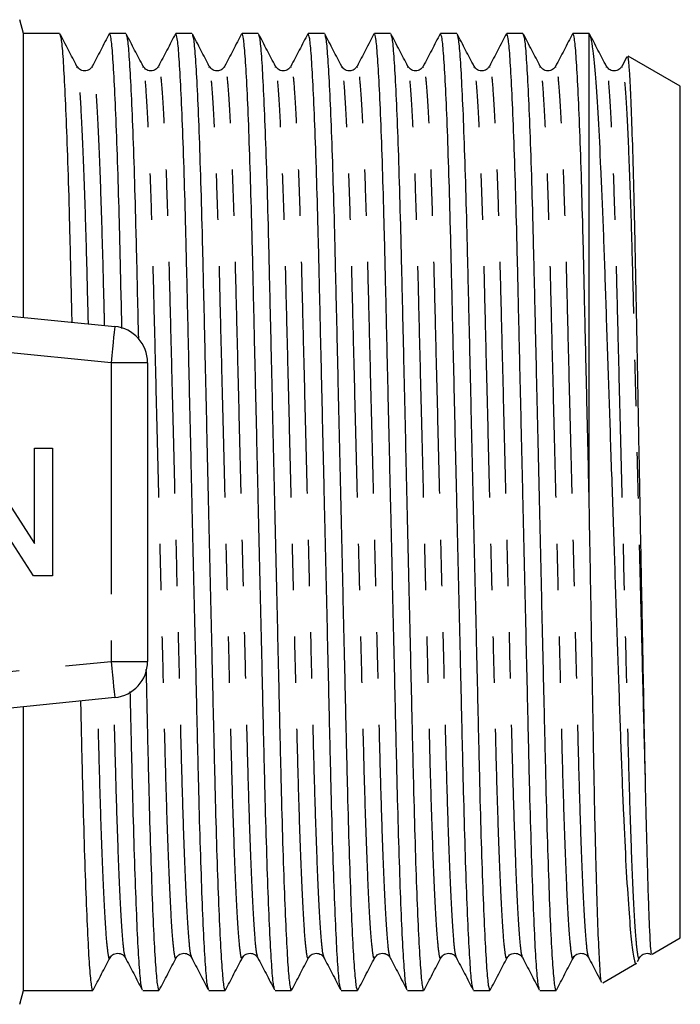
# Model space of a CAD drawing. Extents: x 160 to 247, y 91 to 260.
# Drawn here: x 229 to 247, y 97 to 124 of the extents above; entities that cross this region are included whole.
import ezdxf

# ---------------------------------------------------------------- set-up
doc = ezdxf.new("R2010")
doc.units = 0
doc.linetypes.add('PHANTOM', pattern=[12.7, 6.35, -1.27, 1.27, -1.27, 1.27, -1.27])
doc.layers.get('0').update_dxf_attribs({"linetype": 'CONTINUOUS'})

msp = doc.modelspace()

# ---------------------------------------------------------------- linework, layer by layer
at = {"color": 7, "linetype": 'CONTINUOUS'}
for p, q in [((229.467, 123.814), (229.366, 124.191)), ((230.456, 123.814), (229.467, 123.814)), ((229.467, 116.029), (229.467, 123.814)), ((232.27, 123.814), (231.827, 123.814)), ((234.084, 123.814), (233.641, 123.814)), ((235.898, 123.814), (235.455, 123.814)), ((237.712, 123.814), (237.269, 123.814)), ((239.526, 123.814), (239.083, 123.814)), ((241.34, 123.814), (240.897, 123.814)), ((243.154, 123.814), (242.711, 123.814)), ((244.967, 123.814), (244.525, 123.814)), ((244.967, 111.165), (244.967, 123.814)), ((245.999, 123.172), (245.863, 122.912)), ((247.467, 122.371), (246.041, 123.194)), ((230.931, 122.883), (230.93, 122.888)), ((231.353, 122.888), (231.351, 122.884)), ((232.745, 122.883), (232.744, 122.888)), ((233.167, 122.888), (233.165, 122.884)), ((234.559, 122.883), (234.558, 122.888)), ((234.981, 122.888), (234.979, 122.884)), ((236.373, 122.883), (236.372, 122.888)), ((236.795, 122.888), (236.793, 122.884)), ((238.187, 122.883), (238.186, 122.888)), ((238.609, 122.888), (238.607, 122.884)), ((240.001, 122.883), (240, 122.888)), ((240.423, 122.888), (240.421, 122.884)), ((241.815, 122.883), (241.814, 122.888)), ((242.237, 122.888), (242.235, 122.884)), ((243.629, 122.883), (243.628, 122.888)), ((244.051, 122.888), (244.049, 122.884)), ((245.443, 122.883), (245.442, 122.888)), ((245.865, 122.888), (245.863, 122.884)), ((247.467, 99.008), (247.467, 122.371)), ((207.966, 118.175), (231.966, 115.779)), ((232.867, 114.784), (232.867, 106.594)), ((228.086, 112.439), (229.764, 109.827)), ((229.764, 109.827), (229.764, 112.439)), ((229.764, 112.439), (230.257, 112.439)), ((230.257, 112.439), (230.257, 108.939)), ((229.736, 108.939), (228.058, 111.551)), ((230.257, 108.939), (229.736, 108.939)), ((231.966, 105.599), (207.966, 103.204)), ((229.467, 97.564), (229.467, 105.35)), ((246.694, 98.561), (247.467, 99.008)), ((231.838, 98.492), (231.837, 98.488)), ((232.26, 98.49), (232.253, 98.512)), ((233.652, 98.492), (233.651, 98.488)), ((234.074, 98.49), (234.067, 98.512)), ((235.466, 98.492), (235.465, 98.488)), ((235.888, 98.49), (235.881, 98.512)), ((237.28, 98.492), (237.279, 98.488)), ((237.702, 98.49), (237.695, 98.512)), ((239.094, 98.492), (239.093, 98.488)), ((239.516, 98.49), (239.509, 98.512)), ((240.908, 98.492), (240.907, 98.488)), ((241.33, 98.49), (241.323, 98.512)), ((242.722, 98.492), (242.721, 98.488)), ((243.144, 98.49), (243.137, 98.512)), ((244.536, 98.492), (244.535, 98.488)), ((244.958, 98.49), (244.951, 98.512)), ((245.343, 97.781), (246.268, 98.315)), ((246.297, 98.365), (246.35, 98.466)), ((246.35, 98.492), (246.349, 98.488)), ((229.367, 97.189), (229.467, 97.564)), ((229.467, 97.564), (229.549, 97.564)), ((229.549, 97.564), (230.234, 97.564)), ((230.92, 97.564), (231.363, 97.564)), ((232.734, 97.564), (233.177, 97.564)), ((234.548, 97.564), (234.991, 97.564)), ((236.362, 97.564), (236.805, 97.564)), ((238.176, 97.564), (238.619, 97.564)), ((239.99, 97.564), (240.433, 97.564)), ((241.804, 97.564), (242.247, 97.564)), ((243.618, 97.564), (244.061, 97.564)), ((229.377, 97.228), (229.384, 97.242))]:
    msp.add_line(p, q, dxfattribs=at)
at = {"color": 8, "linetype": 'PHANTOM'}
for p, q in [((231.867, 114.784), (207.867, 117.18)), ((231.867, 114.784), (231.867, 106.594)), ((232.867, 114.784), (231.867, 114.784)), ((207.867, 104.199), (231.867, 106.594)), ((231.867, 106.594), (232.867, 106.594))]:
    msp.add_line(p, q, dxfattribs=at)
at = {"color": 8, "linetype": 'PHANTOM', "flags": 128}
for points in [[(231.966, 115.779), (231.965, 115.76), (231.959, 115.703), (231.95, 115.611), (231.937, 115.488), (231.922, 115.337), (231.905, 115.165), (231.887, 114.978), (231.867, 114.784)], [(231.867, 106.594), (231.887, 106.4), (231.905, 106.214), (231.922, 106.041), (231.937, 105.891), (231.95, 105.767), (231.959, 105.675), (231.965, 105.618), (231.966, 105.599)]]:
    msp.add_lwpolyline(points, dxfattribs=at)
at = {"color": 7, "linetype": 'CONTINUOUS'}
for centre, start, end in [((231.867, 114.784), 0, 84.3), ((231.867, 106.594), 275.7, 0)]:
    msp.add_arc(centre, 1, start, end, dxfattribs=at)
msp.add_ellipse((230.234, 110.689), major_axis=(550.082, 0), ratio=0.02386, start_param=4.712389, end_param=4.713634, dxfattribs=at)
for points, knots in [([(230.931, 122.912), (230.853, 123.061), (230.699, 123.358), (230.544, 123.655), (230.466, 123.803)], [0, 0, 0, 0, 0.49998, 1, 1, 1, 1]), ([(230.467, 123.774), (230.477, 123.749), (230.501, 123.69), (230.543, 123.225), (230.591, 122.434), (230.64, 121.328), (230.687, 119.966), (230.732, 118.395), (230.763, 117.025), (230.783, 116.152), (230.789, 115.897)], [0, 0, 0, 0, 0.1011163, 0.2414266, 0.3841349, 0.5274556, 0.6695568, 0.808698, 0.9439477, 1, 1, 1, 1]), ([(231.816, 123.803), (231.738, 123.655), (231.584, 123.358), (231.429, 123.061), (231.351, 122.912)], [0, 0, 0, 0, 0.500019, 1, 1, 1, 1]), ([(232.164, 115.718), (232.156, 116.096), (232.133, 117.062), (232.1, 118.491), (232.056, 120.008), (232.01, 121.347), (231.961, 122.448), (231.913, 123.238), (231.868, 123.726), (231.84, 123.784), (231.827, 123.813)], [0, 0, 0, 0, 0.079443, 0.202768, 0.329644, 0.465025, 0.601567, 0.737526, 0.871201, 1, 1, 1, 1]), ([(232.745, 122.912), (232.667, 123.061), (232.513, 123.358), (232.358, 123.655), (232.28, 123.803)], [0, 0, 0, 0, 0.49998, 1, 1, 1, 1]), ([(232.281, 123.774), (232.291, 123.749), (232.315, 123.69), (232.357, 123.225), (232.405, 122.434), (232.454, 121.328), (232.501, 119.965), (232.546, 118.397), (232.581, 116.879), (232.604, 115.848), (232.614, 115.436)], [0, 0, 0, 0, 0.097798, 0.233504, 0.371529, 0.510147, 0.647585, 0.78216, 0.912972, 1, 1, 1, 1]), ([(233.63, 123.803), (233.552, 123.655), (233.398, 123.358), (233.243, 123.061), (233.165, 122.912)], [0, 0, 0, 0, 0.500019, 1, 1, 1, 1]), ([(234.532, 97.621), (234.523, 97.643), (234.5, 97.702), (234.46, 98.154), (234.412, 98.944), (234.364, 100.05), (234.317, 101.414), (234.272, 102.979), (234.232, 104.709), (234.189, 106.59), (234.142, 108.608), (234.106, 110.158), (234.071, 111.681), (234.037, 113.162), (233.993, 115.073), (233.952, 116.854), (233.914, 118.494), (233.87, 120.007), (233.824, 121.348), (233.775, 122.448), (233.727, 123.238), (233.682, 123.726), (233.654, 123.784), (233.641, 123.813)], [0, 0, 0, 0, 0.031333, 0.082326, 0.134189, 0.186276, 0.237919, 0.288486, 0.33764, 0.38772, 0.439072, 0.491084, 0.502449, 0.552127, 0.601098, 0.648839, 0.695883, 0.744282, 0.795925, 0.848011, 0.899875, 0.950867, 1, 1, 1, 1]), ([(234.559, 122.912), (234.481, 123.061), (234.327, 123.358), (234.172, 123.655), (234.094, 123.803)], [0, 0, 0, 0, 0.49998, 1, 1, 1, 1]), ([(234.095, 123.774), (234.105, 123.749), (234.129, 123.69), (234.171, 123.225), (234.219, 122.434), (234.268, 121.328), (234.315, 119.965), (234.359, 118.4), (234.4, 116.669), (234.443, 114.788), (234.489, 112.77), (234.538, 110.673), (234.586, 108.576), (234.632, 106.559), (234.676, 104.68), (234.716, 102.952), (234.76, 101.39), (234.808, 100.031), (234.856, 98.93), (234.904, 98.14), (234.95, 97.652), (234.977, 97.594), (234.991, 97.565)], [0, 0, 0, 0, 0.036552, 0.087271, 0.138857, 0.190665, 0.242031, 0.292328, 0.341218, 0.391031, 0.442107, 0.493841, 0.545575, 0.596652, 0.646464, 0.695354, 0.745651, 0.797017, 0.848825, 0.900411, 0.951131, 1, 1, 1, 1]), ([(235.444, 123.803), (235.366, 123.655), (235.212, 123.358), (235.057, 123.061), (234.979, 122.912)], [0, 0, 0, 0, 0.500019, 1, 1, 1, 1]), ([(236.346, 97.621), (236.337, 97.643), (236.314, 97.702), (236.274, 98.154), (236.226, 98.944), (236.178, 100.05), (236.131, 101.414), (236.086, 102.979), (236.046, 104.709), (236.003, 106.59), (235.956, 108.608), (235.92, 110.158), (235.885, 111.681), (235.851, 113.162), (235.807, 115.073), (235.766, 116.854), (235.728, 118.494), (235.684, 120.007), (235.638, 121.348), (235.589, 122.448), (235.541, 123.238), (235.496, 123.726), (235.468, 123.784), (235.455, 123.813)], [0, 0, 0, 0, 0.031333, 0.082326, 0.134189, 0.186276, 0.237919, 0.288486, 0.33764, 0.38772, 0.439072, 0.491084, 0.502449, 0.552127, 0.601098, 0.648839, 0.695883, 0.744282, 0.795925, 0.848011, 0.899875, 0.950867, 1, 1, 1, 1]), ([(236.373, 122.912), (236.295, 123.061), (236.141, 123.358), (235.986, 123.655), (235.908, 123.803)], [0, 0, 0, 0, 0.49998, 1, 1, 1, 1]), ([(235.909, 123.774), (235.919, 123.749), (235.943, 123.69), (235.985, 123.225), (236.033, 122.434), (236.082, 121.328), (236.129, 119.965), (236.173, 118.4), (236.214, 116.669), (236.257, 114.788), (236.303, 112.77), (236.352, 110.673), (236.4, 108.576), (236.446, 106.559), (236.49, 104.68), (236.53, 102.952), (236.574, 101.39), (236.622, 100.031), (236.67, 98.93), (236.718, 98.14), (236.764, 97.652), (236.791, 97.594), (236.805, 97.565)], [0, 0, 0, 0, 0.036552, 0.087271, 0.138857, 0.190665, 0.242031, 0.292328, 0.341218, 0.391031, 0.442107, 0.493841, 0.545575, 0.596652, 0.646464, 0.695354, 0.745651, 0.797017, 0.848825, 0.900411, 0.951131, 1, 1, 1, 1]), ([(237.258, 123.803), (237.18, 123.655), (237.026, 123.358), (236.871, 123.061), (236.793, 122.912)], [0, 0, 0, 0, 0.500019, 1, 1, 1, 1]), ([(238.16, 97.621), (238.151, 97.643), (238.128, 97.702), (238.088, 98.154), (238.04, 98.944), (237.992, 100.05), (237.945, 101.414), (237.9, 102.979), (237.86, 104.709), (237.817, 106.59), (237.77, 108.608), (237.734, 110.158), (237.699, 111.681), (237.665, 113.162), (237.621, 115.073), (237.58, 116.854), (237.542, 118.494), (237.498, 120.007), (237.452, 121.348), (237.403, 122.448), (237.355, 123.238), (237.31, 123.726), (237.282, 123.784), (237.269, 123.813)], [0, 0, 0, 0, 0.031333, 0.082326, 0.134189, 0.186276, 0.237919, 0.288486, 0.33764, 0.38772, 0.439072, 0.491084, 0.502449, 0.552127, 0.601098, 0.648839, 0.695883, 0.744282, 0.795925, 0.848011, 0.899875, 0.950867, 1, 1, 1, 1]), ([(238.187, 122.912), (238.109, 123.061), (237.955, 123.358), (237.8, 123.655), (237.722, 123.803)], [0, 0, 0, 0, 0.49998, 1, 1, 1, 1]), ([(237.723, 123.774), (237.733, 123.749), (237.757, 123.69), (237.799, 123.225), (237.847, 122.434), (237.896, 121.328), (237.943, 119.965), (237.987, 118.4), (238.028, 116.669), (238.071, 114.788), (238.117, 112.77), (238.166, 110.673), (238.214, 108.576), (238.26, 106.559), (238.304, 104.68), (238.344, 102.952), (238.388, 101.39), (238.436, 100.031), (238.484, 98.93), (238.532, 98.14), (238.578, 97.652), (238.605, 97.594), (238.619, 97.565)], [0, 0, 0, 0, 0.036552, 0.087271, 0.138857, 0.190665, 0.242031, 0.292328, 0.341218, 0.391031, 0.442107, 0.493841, 0.545575, 0.596652, 0.646464, 0.695354, 0.745651, 0.797017, 0.848825, 0.900411, 0.951131, 1, 1, 1, 1]), ([(239.072, 123.803), (238.994, 123.655), (238.84, 123.358), (238.685, 123.061), (238.607, 122.912)], [0, 0, 0, 0, 0.500019, 1, 1, 1, 1]), ([(239.974, 97.621), (239.965, 97.643), (239.942, 97.702), (239.902, 98.154), (239.854, 98.944), (239.806, 100.05), (239.759, 101.414), (239.714, 102.979), (239.674, 104.709), (239.631, 106.59), (239.584, 108.608), (239.548, 110.158), (239.513, 111.681), (239.479, 113.162), (239.435, 115.073), (239.394, 116.854), (239.356, 118.494), (239.312, 120.007), (239.266, 121.348), (239.217, 122.448), (239.169, 123.238), (239.124, 123.726), (239.096, 123.784), (239.083, 123.813)], [0, 0, 0, 0, 0.031333, 0.082326, 0.134189, 0.186276, 0.237919, 0.288486, 0.33764, 0.38772, 0.439072, 0.491084, 0.502449, 0.552127, 0.601098, 0.648839, 0.695883, 0.744282, 0.795925, 0.848011, 0.899875, 0.950867, 1, 1, 1, 1]), ([(240.001, 122.912), (239.923, 123.061), (239.769, 123.358), (239.614, 123.655), (239.536, 123.803)], [0, 0, 0, 0, 0.499981, 1, 1, 1, 1]), ([(239.537, 123.774), (239.547, 123.749), (239.571, 123.69), (239.613, 123.225), (239.661, 122.434), (239.71, 121.328), (239.757, 119.965), (239.801, 118.4), (239.842, 116.669), (239.885, 114.788), (239.931, 112.77), (239.98, 110.673), (240.028, 108.576), (240.074, 106.559), (240.118, 104.68), (240.158, 102.952), (240.202, 101.39), (240.25, 100.031), (240.298, 98.93), (240.346, 98.14), (240.392, 97.652), (240.419, 97.594), (240.433, 97.565)], [0, 0, 0, 0, 0.036551, 0.087271, 0.138857, 0.190665, 0.242031, 0.292328, 0.341218, 0.391031, 0.442107, 0.493841, 0.545575, 0.596652, 0.646464, 0.695354, 0.745651, 0.797017, 0.848825, 0.900411, 0.951131, 1, 1, 1, 1]), ([(240.886, 123.803), (240.808, 123.655), (240.654, 123.358), (240.499, 123.061), (240.421, 122.912)], [0, 0, 0, 0, 0.500019, 1, 1, 1, 1]), ([(241.788, 97.621), (241.779, 97.643), (241.756, 97.702), (241.716, 98.154), (241.668, 98.944), (241.62, 100.05), (241.573, 101.414), (241.528, 102.979), (241.488, 104.709), (241.445, 106.59), (241.398, 108.608), (241.362, 110.158), (241.327, 111.681), (241.293, 113.162), (241.249, 115.073), (241.208, 116.854), (241.17, 118.494), (241.126, 120.007), (241.08, 121.348), (241.031, 122.448), (240.983, 123.238), (240.938, 123.726), (240.91, 123.784), (240.897, 123.813)], [0, 0, 0, 0, 0.031333, 0.082326, 0.134189, 0.186276, 0.237919, 0.288486, 0.33764, 0.38772, 0.439072, 0.491084, 0.502449, 0.552127, 0.601098, 0.648839, 0.695883, 0.744282, 0.795925, 0.848011, 0.899875, 0.950867, 1, 1, 1, 1]), ([(241.815, 122.912), (241.737, 123.061), (241.583, 123.358), (241.428, 123.655), (241.35, 123.803)], [0, 0, 0, 0, 0.499981, 1, 1, 1, 1]), ([(241.351, 123.774), (241.361, 123.749), (241.385, 123.69), (241.427, 123.225), (241.475, 122.434), (241.524, 121.328), (241.571, 119.965), (241.615, 118.4), (241.656, 116.669), (241.699, 114.788), (241.745, 112.77), (241.794, 110.673), (241.842, 108.576), (241.888, 106.559), (241.932, 104.68), (241.972, 102.952), (242.016, 101.39), (242.064, 100.031), (242.112, 98.93), (242.16, 98.14), (242.206, 97.652), (242.233, 97.594), (242.247, 97.565)], [0, 0, 0, 0, 0.036552, 0.087271, 0.138857, 0.190665, 0.242031, 0.292328, 0.341218, 0.391031, 0.442107, 0.493841, 0.545575, 0.596652, 0.646464, 0.695354, 0.745651, 0.797017, 0.848825, 0.900411, 0.951131, 1, 1, 1, 1]), ([(242.7, 123.803), (242.622, 123.655), (242.468, 123.358), (242.313, 123.061), (242.235, 122.912)], [0, 0, 0, 0, 0.500019, 1, 1, 1, 1]), ([(243.602, 97.621), (243.593, 97.643), (243.57, 97.702), (243.53, 98.154), (243.482, 98.944), (243.434, 100.05), (243.387, 101.414), (243.342, 102.979), (243.302, 104.709), (243.259, 106.59), (243.212, 108.608), (243.176, 110.158), (243.141, 111.681), (243.107, 113.162), (243.063, 115.073), (243.022, 116.854), (242.984, 118.494), (242.94, 120.007), (242.894, 121.348), (242.845, 122.448), (242.797, 123.238), (242.752, 123.726), (242.724, 123.784), (242.711, 123.813)], [0, 0, 0, 0, 0.031333, 0.082326, 0.134189, 0.186276, 0.237919, 0.288486, 0.33764, 0.38772, 0.439072, 0.491084, 0.502449, 0.552127, 0.601098, 0.648839, 0.695883, 0.744282, 0.795925, 0.848011, 0.899875, 0.950867, 1, 1, 1, 1]), ([(243.629, 122.912), (243.551, 123.061), (243.397, 123.358), (243.242, 123.655), (243.164, 123.803)], [0, 0, 0, 0, 0.499981, 1, 1, 1, 1]), ([(243.165, 123.774), (243.175, 123.749), (243.199, 123.69), (243.241, 123.225), (243.289, 122.434), (243.338, 121.328), (243.385, 119.965), (243.429, 118.4), (243.47, 116.669), (243.513, 114.788), (243.559, 112.77), (243.608, 110.673), (243.656, 108.576), (243.702, 106.559), (243.746, 104.68), (243.786, 102.952), (243.83, 101.39), (243.878, 100.031), (243.926, 98.93), (243.974, 98.14), (244.02, 97.652), (244.047, 97.594), (244.061, 97.565)], [0, 0, 0, 0, 0.036552, 0.087271, 0.138857, 0.190665, 0.242031, 0.292328, 0.341218, 0.391031, 0.442107, 0.493841, 0.545575, 0.596652, 0.646464, 0.695354, 0.745651, 0.797017, 0.848825, 0.900411, 0.951131, 1, 1, 1, 1]), ([(244.514, 123.803), (244.436, 123.655), (244.282, 123.358), (244.127, 123.061), (244.049, 122.912)], [0, 0, 0, 0, 0.500019, 1, 1, 1, 1]), ([(244.967, 111.165), (244.952, 111.834), (244.921, 113.162), (244.877, 115.073), (244.836, 116.854), (244.798, 118.494), (244.754, 120.007), (244.708, 121.348), (244.659, 122.448), (244.611, 123.238), (244.566, 123.726), (244.538, 123.784), (244.525, 123.813)], [0, 0, 0, 0, 0.099845, 0.19827, 0.29422, 0.388772, 0.486046, 0.589841, 0.694527, 0.798765, 0.901251, 1, 1, 1, 1]), ([(245.443, 122.912), (245.365, 123.061), (245.211, 123.358), (245.056, 123.655), (244.978, 123.803)], [0, 0, 0, 0, 0.49998, 1, 1, 1, 1]), ([(244.984, 123.77), (244.994, 123.75), (245.021, 123.698), (245.073, 123.337), (245.139, 122.642), (245.212, 121.546), (245.285, 120.136), (245.355, 118.475), (245.419, 116.58), (245.486, 114.544), (245.559, 112.394), (245.632, 110.235), (245.705, 108.082), (245.776, 106.034), (245.84, 104.107), (245.907, 102.399), (245.979, 100.929), (246.052, 99.769), (246.125, 98.907), (246.196, 98.435), (246.241, 98.246), (246.264, 98.318), (246.265, 98.321)], [0, 0, 0, 0, 0.027596, 0.070152, 0.124851, 0.181137, 0.235836, 0.292122, 0.34682, 0.403143, 0.457165, 0.512776, 0.566426, 0.621633, 0.675284, 0.730521, 0.783582, 0.83821, 0.890812, 0.94494, 0.997543, 1, 1, 1, 1]), ([(246.509, 103.44), (246.5, 103.895), (246.481, 104.812), (246.451, 106.449), (246.415, 108.319), (246.376, 110.381), (246.337, 112.473), (246.299, 114.499), (246.262, 116.439), (246.229, 118.205), (246.191, 119.781), (246.153, 121.095), (246.113, 122.137), (246.075, 122.83), (246.044, 123.184), (246.027, 123.166), (246.022, 123.16)], [0, 0, 0, 0, 0.060678, 0.1225, 0.197546, 0.274768, 0.349815, 0.427038, 0.502084, 0.579298, 0.654636, 0.732128, 0.807991, 0.886055, 0.96192, 1, 1, 1, 1]), ([(231.352, 122.913), (231.336, 122.889), (231.303, 122.838), (231.179, 122.776), (231.012, 122.803), (230.958, 122.876), (230.93, 122.913)], [0, 0, 0, 0, 0.21534, 0.456782, 0.721665, 1, 1, 1, 1]), ([(233.166, 122.913), (233.15, 122.889), (233.117, 122.838), (232.993, 122.776), (232.826, 122.803), (232.772, 122.876), (232.744, 122.913)], [0, 0, 0, 0, 0.21534, 0.456782, 0.721665, 1, 1, 1, 1]), ([(234.98, 122.913), (234.964, 122.889), (234.931, 122.838), (234.807, 122.776), (234.64, 122.803), (234.586, 122.876), (234.558, 122.913)], [0, 0, 0, 0, 0.21534, 0.456782, 0.721666, 1, 1, 1, 1]), ([(236.794, 122.913), (236.778, 122.889), (236.745, 122.838), (236.621, 122.776), (236.454, 122.803), (236.4, 122.876), (236.372, 122.913)], [0, 0, 0, 0, 0.215339, 0.456782, 0.721665, 1, 1, 1, 1]), ([(238.608, 122.913), (238.592, 122.889), (238.559, 122.838), (238.435, 122.776), (238.268, 122.803), (238.214, 122.876), (238.186, 122.913)], [0, 0, 0, 0, 0.21534, 0.456781, 0.721665, 1, 1, 1, 1]), ([(240.422, 122.913), (240.406, 122.889), (240.373, 122.838), (240.249, 122.776), (240.082, 122.803), (240.028, 122.876), (240, 122.913)], [0, 0, 0, 0, 0.215339, 0.456782, 0.721665, 1, 1, 1, 1]), ([(242.236, 122.913), (242.22, 122.889), (242.187, 122.838), (242.063, 122.776), (241.896, 122.803), (241.842, 122.876), (241.814, 122.913)], [0, 0, 0, 0, 0.215339, 0.456782, 0.721665, 1, 1, 1, 1]), ([(244.05, 122.913), (244.034, 122.889), (244.001, 122.838), (243.877, 122.776), (243.71, 122.803), (243.656, 122.876), (243.628, 122.913)], [0, 0, 0, 0, 0.21534, 0.456782, 0.721665, 1, 1, 1, 1]), ([(245.864, 122.913), (245.848, 122.889), (245.815, 122.838), (245.691, 122.776), (245.524, 122.803), (245.47, 122.876), (245.442, 122.913)], [0, 0, 0, 0, 0.21534, 0.456782, 0.721665, 1, 1, 1, 1]), ([(245.312, 97.796), (245.312, 97.794), (245.299, 97.773), (245.274, 98.069), (245.235, 98.71), (245.196, 99.725), (245.157, 101.051), (245.12, 102.642), (245.086, 104.475), (245.056, 106.167), (245.03, 107.62), (245.01, 108.775), (244.988, 109.96), (244.974, 110.763), (244.967, 111.165)], [0, 0, 0, 0, 0.006594, 0.115522, 0.222196, 0.331943, 0.438668, 0.54847, 0.655194, 0.764963, 0.822757, 0.880551, 0.940276, 1, 1, 1, 1]), ([(232.823, 106.375), (232.836, 105.806), (232.863, 104.617), (232.902, 102.954), (232.946, 101.39), (232.994, 100.031), (233.042, 98.93), (233.09, 98.14), (233.136, 97.652), (233.163, 97.594), (233.177, 97.565)], [0, 0, 0, 0, 0.112648, 0.235358, 0.3616, 0.490527, 0.620561, 0.750039, 0.877341, 1, 1, 1, 1]), ([(232.718, 97.621), (232.709, 97.643), (232.686, 97.702), (232.646, 98.154), (232.598, 98.944), (232.55, 100.051), (232.503, 101.413), (232.458, 102.982), (232.424, 104.444), (232.402, 105.415), (232.393, 105.768)], [0, 0, 0, 0, 0.085687, 0.225137, 0.36697, 0.509412, 0.650641, 0.788929, 0.923349, 1, 1, 1, 1]), ([(231.029, 105.506), (231.035, 105.232), (231.055, 104.341), (231.088, 102.957), (231.132, 101.389), (231.18, 100.031), (231.228, 98.93), (231.276, 98.14), (231.322, 97.652), (231.349, 97.594), (231.363, 97.565)], [0, 0, 0, 0, 0.057821, 0.188114, 0.322155, 0.459048, 0.597116, 0.734594, 0.869762, 1, 1, 1, 1]), ([(246.682, 98.583), (246.679, 98.584), (246.669, 98.588), (246.649, 98.85), (246.625, 99.337), (246.598, 100.047), (246.575, 100.808), (246.553, 101.611), (246.532, 102.413), (246.517, 103.097), (246.509, 103.44)], [0, 0, 0, 0, 0.0928939, 0.2419094, 0.3909248, 0.5399403, 0.6889558, 0.7657457, 0.8821955, 1, 1, 1, 1]), ([(231.837, 98.465), (231.865, 98.502), (231.919, 98.575), (232.086, 98.602), (232.21, 98.541), (232.243, 98.49), (232.259, 98.465)], [0, 0, 0, 0, 0.278335, 0.543218, 0.78466, 1, 1, 1, 1]), ([(233.651, 98.465), (233.679, 98.502), (233.733, 98.575), (233.9, 98.602), (234.024, 98.541), (234.057, 98.49), (234.073, 98.465)], [0, 0, 0, 0, 0.278335, 0.543218, 0.78466, 1, 1, 1, 1]), ([(235.465, 98.465), (235.493, 98.502), (235.547, 98.575), (235.714, 98.602), (235.838, 98.541), (235.871, 98.49), (235.887, 98.465)], [0, 0, 0, 0, 0.278334, 0.543218, 0.78466, 1, 1, 1, 1]), ([(237.279, 98.465), (237.307, 98.502), (237.361, 98.575), (237.528, 98.602), (237.652, 98.541), (237.685, 98.49), (237.701, 98.465)], [0, 0, 0, 0, 0.2783348, 0.5432186, 0.7846601, 1, 1, 1, 1]), ([(239.093, 98.465), (239.121, 98.502), (239.175, 98.575), (239.342, 98.602), (239.466, 98.541), (239.499, 98.49), (239.515, 98.465)], [0, 0, 0, 0, 0.278335, 0.543218, 0.784661, 1, 1, 1, 1]), ([(240.907, 98.465), (240.935, 98.502), (240.989, 98.575), (241.156, 98.602), (241.28, 98.541), (241.313, 98.49), (241.329, 98.465)], [0, 0, 0, 0, 0.2783345, 0.5432177, 0.7846607, 1, 1, 1, 1]), ([(242.721, 98.465), (242.749, 98.502), (242.803, 98.575), (242.97, 98.602), (243.094, 98.541), (243.127, 98.49), (243.143, 98.465)], [0, 0, 0, 0, 0.2783354, 0.5432185, 0.7846601, 1, 1, 1, 1]), ([(244.535, 98.465), (244.563, 98.502), (244.617, 98.575), (244.784, 98.602), (244.908, 98.541), (244.941, 98.49), (244.957, 98.465)], [0, 0, 0, 0, 0.2783354, 0.5432185, 0.7846601, 1, 1, 1, 1]), ([(246.349, 98.465), (246.377, 98.502), (246.43, 98.573), (246.583, 98.603), (246.646, 98.568), (246.669, 98.555)], [0, 0, 0, 0, 0.402217, 0.784994, 1, 1, 1, 1]), ([(231.373, 97.575), (231.451, 97.723), (231.606, 98.021), (231.76, 98.318), (231.838, 98.466)], [0, 0, 0, 0, 0.50002, 1, 1, 1, 1]), ([(232.254, 98.478), (232.331, 98.329), (232.486, 98.032), (232.641, 97.734), (232.718, 97.586)], [0, 0, 0, 0, 0.499966, 1, 1, 1, 1]), ([(233.187, 97.575), (233.265, 97.723), (233.42, 98.021), (233.574, 98.318), (233.652, 98.466)], [0, 0, 0, 0, 0.50002, 1, 1, 1, 1]), ([(234.068, 98.478), (234.145, 98.329), (234.3, 98.032), (234.455, 97.734), (234.532, 97.586)], [0, 0, 0, 0, 0.499966, 1, 1, 1, 1]), ([(235.001, 97.575), (235.079, 97.723), (235.234, 98.021), (235.388, 98.318), (235.466, 98.466)], [0, 0, 0, 0, 0.50002, 1, 1, 1, 1]), ([(235.882, 98.478), (235.959, 98.329), (236.114, 98.032), (236.269, 97.734), (236.346, 97.586)], [0, 0, 0, 0, 0.499966, 1, 1, 1, 1]), ([(236.815, 97.575), (236.893, 97.723), (237.048, 98.021), (237.202, 98.318), (237.28, 98.466)], [0, 0, 0, 0, 0.50002, 1, 1, 1, 1]), ([(237.696, 98.478), (237.773, 98.329), (237.928, 98.032), (238.083, 97.734), (238.16, 97.586)], [0, 0, 0, 0, 0.499967, 1, 1, 1, 1]), ([(238.629, 97.575), (238.707, 97.723), (238.862, 98.021), (239.016, 98.318), (239.094, 98.466)], [0, 0, 0, 0, 0.50002, 1, 1, 1, 1]), ([(239.51, 98.478), (239.587, 98.329), (239.742, 98.032), (239.897, 97.734), (239.974, 97.586)], [0, 0, 0, 0, 0.499965, 1, 1, 1, 1]), ([(240.443, 97.575), (240.521, 97.723), (240.676, 98.021), (240.83, 98.318), (240.908, 98.466)], [0, 0, 0, 0, 0.500019, 1, 1, 1, 1]), ([(241.324, 98.478), (241.401, 98.329), (241.556, 98.032), (241.711, 97.734), (241.788, 97.586)], [0, 0, 0, 0, 0.499966, 1, 1, 1, 1]), ([(242.257, 97.575), (242.335, 97.723), (242.49, 98.021), (242.644, 98.318), (242.722, 98.466)], [0, 0, 0, 0, 0.500019, 1, 1, 1, 1]), ([(243.138, 98.478), (243.215, 98.329), (243.37, 98.032), (243.525, 97.734), (243.602, 97.586)], [0, 0, 0, 0, 0.499967, 1, 1, 1, 1]), ([(244.071, 97.575), (244.149, 97.723), (244.304, 98.021), (244.458, 98.318), (244.536, 98.466)], [0, 0, 0, 0, 0.50002, 1, 1, 1, 1]), ([(244.952, 98.478), (245.029, 98.329), (245.148, 98.101), (245.267, 97.873), (245.308, 97.793)], [0, 0, 0, 0, 0.651782, 1, 1, 1, 1])]:
    msp.add_open_spline(points, degree=3, knots=knots, dxfattribs=at)
at = {"color": 8, "linetype": 'PHANTOM'}
for points, knots in [([(231.245, 115.851), (231.242, 115.989), (231.224, 116.699), (231.195, 117.879), (231.15, 119.344), (231.103, 120.612), (231.054, 121.642), (231.007, 122.378), (230.965, 122.807), (230.941, 122.861), (230.931, 122.883)], [0, 0, 0, 0, 0.033319, 0.172288, 0.315256, 0.461266, 0.608529, 0.755163, 0.899332, 1, 1, 1, 1]), ([(231.69, 115.807), (231.686, 115.962), (231.668, 116.691), (231.638, 117.888), (231.593, 119.351), (231.546, 120.619), (231.498, 121.644), (231.45, 122.392), (231.404, 122.813), (231.373, 122.972), (231.356, 122.902), (231.353, 122.888)], [0, 0, 0, 0, 0.034967, 0.163842, 0.296426, 0.431831, 0.568398, 0.704382, 0.83808, 0.967958, 1, 1, 1, 1]), ([(233.651, 98.488), (233.647, 98.475), (233.63, 98.409), (233.599, 98.564), (233.553, 98.987), (233.506, 99.734), (233.457, 100.759), (233.41, 102.029), (233.365, 103.485), (233.325, 105.096), (233.282, 106.849), (233.235, 108.729), (233.187, 110.684), (233.139, 112.638), (233.092, 114.519), (233.049, 116.272), (233.009, 117.885), (232.964, 119.342), (232.917, 120.612), (232.868, 121.642), (232.821, 122.378), (232.779, 122.807), (232.755, 122.861), (232.745, 122.883)], [0, 0, 0, 0, 0.012249, 0.060951, 0.111086, 0.162078, 0.213289, 0.264064, 0.313781, 0.362107, 0.411346, 0.461834, 0.512972, 0.56411, 0.614598, 0.663837, 0.712163, 0.76188, 0.812655, 0.863866, 0.914858, 0.964993, 1, 1, 1, 1]), ([(234.067, 98.512), (234.059, 98.531), (234.037, 98.584), (233.997, 99.002), (233.949, 99.736), (233.9, 100.766), (233.854, 102.01), (233.81, 103.439), (233.77, 105.026), (233.727, 106.802), (233.679, 108.71), (233.631, 110.684), (233.582, 112.649), (233.536, 114.529), (233.492, 116.282), (233.452, 117.893), (233.408, 119.35), (233.36, 120.619), (233.312, 121.644), (233.264, 122.392), (233.218, 122.813), (233.187, 122.972), (233.17, 122.902), (233.167, 122.888)], [0, 0, 0, 0, 0.029481, 0.079915, 0.131211, 0.182728, 0.233806, 0.280717, 0.330139, 0.380388, 0.431952, 0.4842, 0.535643, 0.586433, 0.635965, 0.68458, 0.734594, 0.785672, 0.837189, 0.888485, 0.93892, 0.987913, 1, 1, 1, 1]), ([(235.465, 98.488), (235.461, 98.475), (235.444, 98.409), (235.413, 98.564), (235.367, 98.987), (235.32, 99.734), (235.271, 100.759), (235.224, 102.029), (235.179, 103.485), (235.139, 105.096), (235.096, 106.849), (235.049, 108.729), (235.001, 110.684), (234.953, 112.638), (234.906, 114.519), (234.863, 116.272), (234.823, 117.885), (234.778, 119.342), (234.731, 120.612), (234.682, 121.642), (234.635, 122.378), (234.593, 122.807), (234.569, 122.861), (234.559, 122.883)], [0, 0, 0, 0, 0.0122487, 0.0609512, 0.1110862, 0.1620781, 0.2132889, 0.2640638, 0.313781, 0.3621074, 0.4113459, 0.4618344, 0.512972, 0.5641096, 0.6145981, 0.6638366, 0.712163, 0.7618802, 0.8126552, 0.8638659, 0.9148578, 0.9649928, 1, 1, 1, 1]), ([(235.881, 98.512), (235.873, 98.531), (235.851, 98.584), (235.811, 99.002), (235.763, 99.736), (235.714, 100.766), (235.668, 102.01), (235.624, 103.439), (235.584, 105.026), (235.541, 106.802), (235.493, 108.71), (235.445, 110.684), (235.396, 112.649), (235.35, 114.529), (235.306, 116.282), (235.266, 117.893), (235.222, 119.35), (235.174, 120.619), (235.126, 121.644), (235.078, 122.392), (235.032, 122.813), (235.001, 122.972), (234.984, 122.902), (234.981, 122.888)], [0, 0, 0, 0, 0.029481, 0.079915, 0.131211, 0.182728, 0.233806, 0.280717, 0.330139, 0.380388, 0.431952, 0.4842, 0.535643, 0.586433, 0.635965, 0.68458, 0.734594, 0.785672, 0.837189, 0.888485, 0.93892, 0.987913, 1, 1, 1, 1]), ([(237.279, 98.488), (237.275, 98.475), (237.258, 98.409), (237.227, 98.564), (237.181, 98.987), (237.133, 99.734), (237.085, 100.759), (237.038, 102.029), (236.993, 103.485), (236.953, 105.096), (236.91, 106.849), (236.863, 108.729), (236.815, 110.684), (236.767, 112.638), (236.72, 114.519), (236.677, 116.272), (236.637, 117.885), (236.592, 119.342), (236.545, 120.612), (236.496, 121.642), (236.449, 122.378), (236.407, 122.807), (236.383, 122.861), (236.373, 122.883)], [0, 0, 0, 0, 0.012249, 0.060951, 0.111086, 0.162078, 0.213289, 0.264064, 0.313781, 0.362107, 0.411346, 0.461834, 0.512972, 0.56411, 0.614598, 0.663837, 0.712163, 0.76188, 0.812655, 0.863866, 0.914858, 0.964993, 1, 1, 1, 1]), ([(237.695, 98.512), (237.687, 98.531), (237.665, 98.584), (237.625, 99.002), (237.577, 99.736), (237.528, 100.766), (237.482, 102.01), (237.438, 103.439), (237.398, 105.026), (237.355, 106.802), (237.307, 108.71), (237.259, 110.684), (237.21, 112.649), (237.164, 114.529), (237.12, 116.282), (237.08, 117.893), (237.036, 119.35), (236.988, 120.619), (236.94, 121.644), (236.892, 122.392), (236.846, 122.813), (236.815, 122.972), (236.798, 122.902), (236.795, 122.888)], [0, 0, 0, 0, 0.029481, 0.079915, 0.131211, 0.182728, 0.233806, 0.280717, 0.330139, 0.380388, 0.431952, 0.4842, 0.535643, 0.586433, 0.635965, 0.68458, 0.734594, 0.785672, 0.837189, 0.888485, 0.93892, 0.987913, 1, 1, 1, 1]), ([(239.093, 98.488), (239.089, 98.475), (239.072, 98.409), (239.041, 98.564), (238.995, 98.987), (238.947, 99.734), (238.899, 100.759), (238.852, 102.029), (238.807, 103.485), (238.767, 105.096), (238.724, 106.849), (238.677, 108.729), (238.629, 110.684), (238.581, 112.638), (238.534, 114.519), (238.491, 116.272), (238.451, 117.885), (238.406, 119.342), (238.359, 120.612), (238.31, 121.642), (238.263, 122.378), (238.221, 122.807), (238.197, 122.861), (238.187, 122.883)], [0, 0, 0, 0, 0.012249, 0.060951, 0.111086, 0.162078, 0.213289, 0.264064, 0.313781, 0.362107, 0.411346, 0.461834, 0.512972, 0.56411, 0.614598, 0.663837, 0.712163, 0.76188, 0.812655, 0.863866, 0.914858, 0.964993, 1, 1, 1, 1]), ([(239.509, 98.512), (239.501, 98.531), (239.479, 98.584), (239.439, 99.002), (239.391, 99.736), (239.342, 100.766), (239.296, 102.01), (239.252, 103.439), (239.212, 105.026), (239.169, 106.802), (239.121, 108.71), (239.073, 110.684), (239.024, 112.649), (238.978, 114.529), (238.934, 116.282), (238.894, 117.893), (238.85, 119.35), (238.802, 120.619), (238.754, 121.644), (238.706, 122.392), (238.66, 122.813), (238.629, 122.972), (238.612, 122.902), (238.609, 122.888)], [0, 0, 0, 0, 0.029481, 0.079915, 0.131211, 0.182728, 0.233806, 0.280717, 0.330139, 0.380388, 0.431952, 0.4842, 0.535643, 0.586433, 0.635965, 0.68458, 0.734594, 0.785672, 0.837189, 0.888485, 0.93892, 0.987913, 1, 1, 1, 1]), ([(240.907, 98.488), (240.903, 98.475), (240.886, 98.409), (240.855, 98.564), (240.809, 98.987), (240.762, 99.734), (240.713, 100.759), (240.666, 102.029), (240.621, 103.485), (240.581, 105.096), (240.538, 106.849), (240.491, 108.729), (240.443, 110.684), (240.395, 112.638), (240.348, 114.519), (240.305, 116.272), (240.265, 117.885), (240.22, 119.342), (240.173, 120.612), (240.124, 121.642), (240.077, 122.378), (240.035, 122.807), (240.011, 122.861), (240.001, 122.883)], [0, 0, 0, 0, 0.012249, 0.060951, 0.111086, 0.162078, 0.213289, 0.264064, 0.313781, 0.362107, 0.411346, 0.461834, 0.512972, 0.56411, 0.614598, 0.663837, 0.712163, 0.76188, 0.812655, 0.863866, 0.914858, 0.964993, 1, 1, 1, 1]), ([(241.323, 98.512), (241.315, 98.531), (241.293, 98.584), (241.253, 99.002), (241.205, 99.736), (241.156, 100.766), (241.11, 102.01), (241.066, 103.439), (241.026, 105.026), (240.983, 106.802), (240.935, 108.71), (240.887, 110.684), (240.838, 112.649), (240.792, 114.529), (240.748, 116.282), (240.708, 117.893), (240.664, 119.35), (240.616, 120.619), (240.568, 121.644), (240.52, 122.392), (240.474, 122.813), (240.443, 122.972), (240.426, 122.902), (240.423, 122.888)], [0, 0, 0, 0, 0.029481, 0.079915, 0.131211, 0.182728, 0.233806, 0.280717, 0.330139, 0.380388, 0.431952, 0.4842, 0.535643, 0.586433, 0.635965, 0.68458, 0.734594, 0.785672, 0.837189, 0.888485, 0.93892, 0.987913, 1, 1, 1, 1]), ([(242.721, 98.488), (242.717, 98.475), (242.7, 98.409), (242.669, 98.564), (242.623, 98.987), (242.575, 99.734), (242.527, 100.759), (242.48, 102.029), (242.435, 103.485), (242.395, 105.096), (242.352, 106.849), (242.305, 108.729), (242.257, 110.684), (242.209, 112.638), (242.162, 114.519), (242.119, 116.272), (242.079, 117.885), (242.034, 119.342), (241.987, 120.612), (241.938, 121.642), (241.891, 122.378), (241.849, 122.807), (241.825, 122.861), (241.815, 122.883)], [0, 0, 0, 0, 0.012249, 0.060951, 0.111086, 0.162078, 0.213289, 0.264064, 0.313781, 0.362107, 0.411346, 0.461834, 0.512972, 0.56411, 0.614598, 0.663837, 0.712163, 0.76188, 0.812655, 0.863866, 0.914858, 0.964993, 1, 1, 1, 1]), ([(243.137, 98.512), (243.129, 98.531), (243.107, 98.584), (243.067, 99.002), (243.019, 99.736), (242.97, 100.766), (242.924, 102.01), (242.88, 103.439), (242.84, 105.026), (242.797, 106.802), (242.749, 108.71), (242.701, 110.684), (242.652, 112.649), (242.606, 114.529), (242.562, 116.282), (242.522, 117.893), (242.478, 119.35), (242.43, 120.619), (242.382, 121.644), (242.334, 122.392), (242.288, 122.813), (242.257, 122.972), (242.24, 122.902), (242.237, 122.888)], [0, 0, 0, 0, 0.029481, 0.079915, 0.131211, 0.182728, 0.233806, 0.280717, 0.330139, 0.380388, 0.431952, 0.4842, 0.535643, 0.586433, 0.635965, 0.68458, 0.734594, 0.785672, 0.837189, 0.888485, 0.93892, 0.987913, 1, 1, 1, 1]), ([(244.535, 98.488), (244.531, 98.475), (244.514, 98.409), (244.483, 98.564), (244.437, 98.987), (244.389, 99.734), (244.341, 100.759), (244.294, 102.029), (244.249, 103.485), (244.209, 105.096), (244.166, 106.849), (244.119, 108.729), (244.071, 110.684), (244.023, 112.638), (243.976, 114.519), (243.933, 116.272), (243.893, 117.885), (243.848, 119.342), (243.801, 120.612), (243.752, 121.642), (243.705, 122.378), (243.663, 122.807), (243.639, 122.861), (243.629, 122.883)], [0, 0, 0, 0, 0.012249, 0.060951, 0.111086, 0.162078, 0.213289, 0.264064, 0.313781, 0.362107, 0.411346, 0.461834, 0.512972, 0.56411, 0.614598, 0.663837, 0.712163, 0.76188, 0.812655, 0.863866, 0.914858, 0.964993, 1, 1, 1, 1]), ([(244.951, 98.512), (244.943, 98.531), (244.921, 98.584), (244.881, 99.002), (244.833, 99.736), (244.784, 100.766), (244.738, 102.01), (244.694, 103.439), (244.654, 105.026), (244.611, 106.802), (244.563, 108.71), (244.515, 110.684), (244.466, 112.649), (244.42, 114.529), (244.376, 116.282), (244.336, 117.893), (244.292, 119.35), (244.244, 120.619), (244.196, 121.644), (244.148, 122.392), (244.102, 122.813), (244.071, 122.972), (244.054, 122.902), (244.051, 122.888)], [0, 0, 0, 0, 0.029481, 0.079915, 0.131211, 0.182728, 0.233806, 0.280717, 0.330139, 0.380388, 0.431952, 0.4842, 0.535643, 0.586433, 0.635965, 0.68458, 0.734594, 0.785672, 0.837189, 0.888485, 0.93892, 0.987913, 1, 1, 1, 1]), ([(246.349, 98.488), (246.345, 98.475), (246.328, 98.409), (246.297, 98.564), (246.251, 98.987), (246.203, 99.734), (246.155, 100.759), (246.108, 102.029), (246.063, 103.485), (246.023, 105.096), (245.98, 106.849), (245.933, 108.729), (245.885, 110.684), (245.837, 112.638), (245.79, 114.519), (245.747, 116.272), (245.707, 117.885), (245.662, 119.342), (245.615, 120.612), (245.566, 121.642), (245.519, 122.378), (245.477, 122.807), (245.453, 122.861), (245.443, 122.883)], [0, 0, 0, 0, 0.012249, 0.060951, 0.111086, 0.162078, 0.213289, 0.264064, 0.313781, 0.362107, 0.411346, 0.461834, 0.512972, 0.56411, 0.614598, 0.663837, 0.712163, 0.76188, 0.812655, 0.863866, 0.914858, 0.964993, 1, 1, 1, 1]), ([(246.509, 103.44), (246.496, 103.963), (246.468, 105.018), (246.425, 106.804), (246.377, 108.709), (246.329, 110.684), (246.28, 112.649), (246.234, 114.529), (246.19, 116.282), (246.15, 117.893), (246.106, 119.35), (246.058, 120.619), (246.01, 121.644), (245.962, 122.392), (245.916, 122.813), (245.885, 122.972), (245.868, 122.902), (245.865, 122.888)], [0, 0, 0, 0, 0.06871, 0.138569, 0.210258, 0.282897, 0.354416, 0.425028, 0.493892, 0.56148, 0.631013, 0.702026, 0.773648, 0.844964, 0.915082, 0.983196, 1, 1, 1, 1]), ([(232.253, 98.512), (232.245, 98.531), (232.223, 98.584), (232.183, 99.002), (232.135, 99.736), (232.086, 100.767), (232.04, 102.009), (231.996, 103.444), (231.966, 104.643), (231.947, 105.416), (231.942, 105.607)], [0, 0, 0, 0, 0.0851275, 0.2307605, 0.3788829, 0.5276409, 0.675133, 0.8105922, 0.953302, 1, 1, 1, 1]), ([(231.837, 98.488), (231.833, 98.475), (231.816, 98.409), (231.785, 98.564), (231.739, 98.987), (231.692, 99.734), (231.643, 100.76), (231.596, 102.027), (231.551, 103.491), (231.521, 104.681), (231.503, 105.403), (231.5, 105.553)], [0, 0, 0, 0, 0.032691, 0.162674, 0.296481, 0.432574, 0.569252, 0.704767, 0.837458, 0.966438, 1, 1, 1, 1])]:
    msp.add_open_spline(points, degree=3, knots=knots, dxfattribs=at)

doc.saveas('drawing.dxf')
